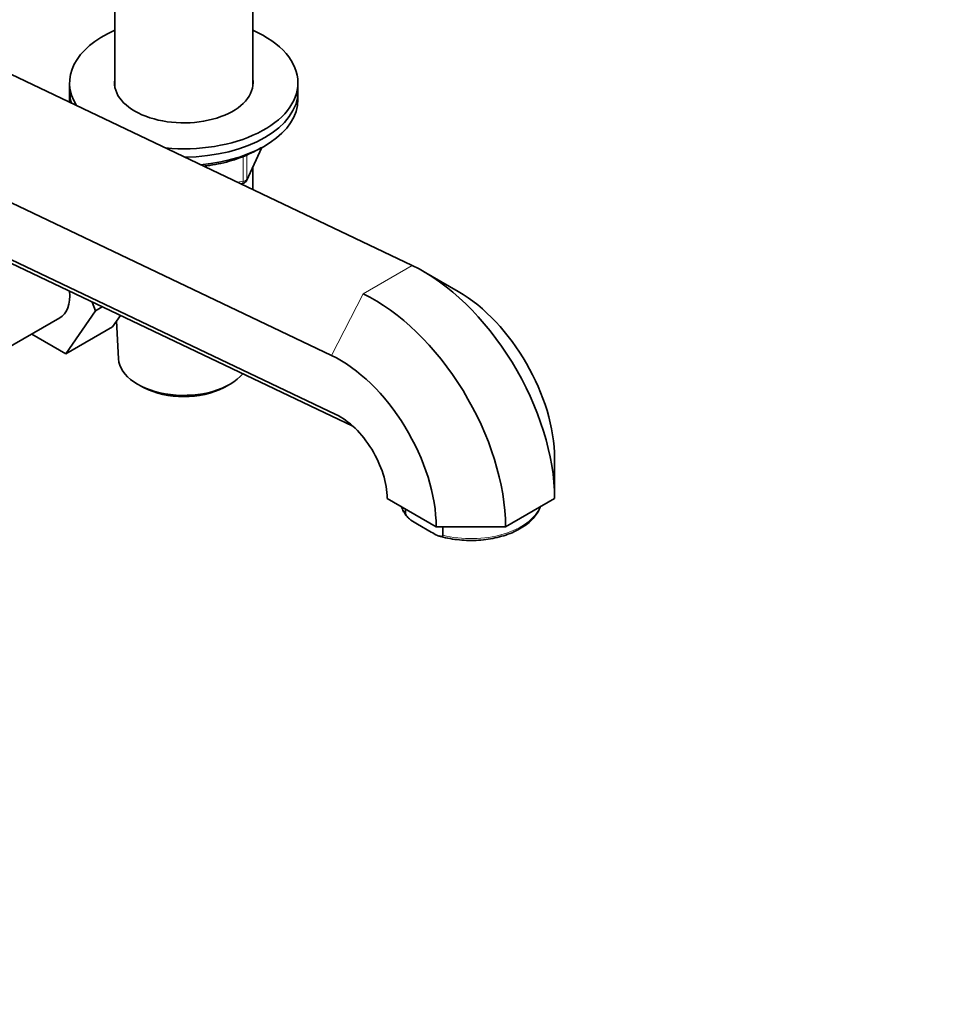
# Model space of a CAD drawing. Units: millimetres. Extents: x 0 to 1478, y 0 to 1758.
# Drawn here: x 1296 to 1478, y 170 to 364 of the extents above; entities that cross this region are included whole.
import ezdxf
from ezdxf import colors
from ezdxf.entities.mleader import LeaderData, LeaderLine
from ezdxf.math import Vec2, Vec3

# ---------------------------------------------------------------- set-up
doc = ezdxf.new("R2010")
doc.units = ezdxf.units.MM
doc.layers.add('DV6_Défaut', color=7, linetype='Continuous')
doc.layers.add('Défaut', color=7, linetype='Continuous')

# ---------------------------------------------------------------- blocks, each defined once
blk = doc.blocks.new('_DOT')
at = {"color": 0}
blk.add_line((0, 0), (-1, 0), dxfattribs=at)
at = {"color": 0, "const_width": 0.333}
blk.add_lwpolyline([(-0.1665, 0, 1), (0.1665, 0, 1)], format="xyb", close=True, dxfattribs=at)
blk = doc.blocks.new('SE5')
at = {"layer": 'DV6_Défaut', "color": 7, "linetype": 'Continuous', "lineweight": 35}
for p, q in [((1247.05, 375.95), (1373.49, 315.72)), ((1314.89, 368.3), (1314.89, 351.02)), ((1342.09, 351.02), (1342.09, 368.3)), ((1226.55, 360.4), (1357.59, 297.99)), ((1305.99, 351.69), (1305.99, 350.06)), ((1350.99, 350.06), (1350.99, 351.69)), ((1305.99, 350.06), (1305.99, 348.42)), ((1350.99, 348.42), (1350.99, 350.06)), ((1227.45, 348.77), (1358.43, 286.38)), ((1242.93, 340.68), (1361.81, 284.05)), ((1340.83, 332.42), (1343.85, 338.93)), ((1342.09, 330.68), (1342.09, 335.14)), ((1339.73, 331.8), (1340.07, 331.86)), ((1382.57, 310.59), (1375.74, 314.54)), ((1310.45, 308.52), (1311.11, 306.8)), ((1311.11, 306.8), (1305.24, 298.33)), ((1312.44, 307.57), (1311.11, 306.8)), ((1291.31, 298.03), (1304.04, 305.37)), ((1315.99, 305.88), (1314.43, 303.63)), ((1315.23, 304.79), (1315.63, 297.33)), ((1314.43, 303.63), (1305.24, 298.33)), ((1305.24, 298.33), (1298.53, 302.2)), ((1319.82, 292.07), (1320.66, 291.62)), ((1336.32, 291.62), (1337.16, 292.07)), ((1401.55, 269.83), (1401.55, 277.72)), ((1368.55, 269.83), (1378.21, 264.25)), ((1391.88, 264.25), (1401.55, 269.83)), ((1372.18, 266.8), (1372.18, 267.74)), ((1374.51, 264.76), (1377.21, 263.2)), ((1378.21, 264.25), (1391.88, 264.25)), ((1379.53, 262.56), (1379.53, 264.25))]:
    blk.add_line(p, q, dxfattribs=at)
at = {"layer": 'DV6_Défaut', "color": 7, "linetype": 'Continuous', "lineweight": 18}
for p, q in [((1340.89, 332.69), (1343.76, 338.88)), ((1340.18, 332.29), (1340.18, 337.17)), ((1340.89, 337.48), (1340.89, 332.69)), ((1339.07, 332.11), (1340.18, 332.29)), ((1363.82, 310.14), (1373.49, 315.72)), ((1357.59, 297.99), (1363.82, 310.14)), ((1359.99, 285.49), (1358.43, 286.38))]:
    blk.add_line(p, q, dxfattribs=at)
at = {"layer": 'DV6_Défaut', "color": 7, "linetype": 'Continuous', "lineweight": 35}
for centre, radius, start, end in [((1339.92, 332.84), 1, 278.794, 300), ((1339.92, 332.84), 1, 300, 335.1039), ((1376.72, 269.97), 5.64, 198.3134, 220.3758)]:
    blk.add_arc(centre, radius, start, end, dxfattribs=at)
for centre, major_axis, start_param, end_param in [((1328.49, 351.69), (22.5, 0), 2.219865, 3.493048), ((1328.49, 351.69), (22.5, 0), 0, 0.921728), ((1328.49, 351.69), (13.65, 0), 3.055974, 6.283185), ((1328.49, 351.69), (22.5, 0), 4.552103, 6.283185), ((1328.49, 351.69), (13.65, 0), 0, 0.085618), ((1328.49, 350.06), (22.5, 0), 3.141593, 3.324498), ((1328.49, 350.06), (22.5, 0), 3.141593, 3.324498), ((1328.49, 350.06), (22.5, 0), 4.720653, 6.283185), ((1328.49, 350.06), (22.5, 0), 4.720653, 6.283185), ((1328.49, 348.42), (22.5, 0), 3.141593, 3.184793), ((1328.49, 348.42), (22.5, 0), 4.860357, 6.283185), ((1375.74, 284.73), (18.25, -31.61), 0.785398, 2.443461), ((1299.29, 313.6), (-4.75, 8.23), 3.141593, 4.044317), ((1382.57, 288.68), (13.42, -23.24), 0.785398, 2.356194), ((1366.07, 279.15), (18.25, -31.61), 0.785398, 2.443461), ((1328.49, 297.56), (12.87, 0), 3.172471, 5.841885), ((1359.24, 275.21), (13.42, -23.24), 0.785398, 2.443461), ((1328.49, 296.58), (-11.61, 0), 0.83107, 2.310522), ((1359.24, 275.21), (6.58, -11.4), 0.785398, 2.443461)]:
    blk.add_ellipse(centre, major_axis=major_axis, ratio=0.57735, start_param=start_param, end_param=end_param, dxfattribs=at)
at = {"layer": 'DV6_Défaut', "color": 7, "linetype": 'Continuous', "lineweight": 18}
for centre, major_axis, ratio, start_param, end_param in [((1339.92, 332.84), (-0.153, 0.988), 0.211325, 3.141593, 4.080475), ((1339.92, 332.84), (1, 0), 0.57735, 4.974188, 6.021386), ((1339.92, 332.84), (-0.907, 0.421), 0.788675, 3.141593, 3.492472), ((1385.05, 269.99), (14, 0), 0.57735, 3.366844, 3.54674), ((1385.05, 269.99), (-14, 0), 0.57735, 1.165649, 2.916341)]:
    blk.add_ellipse(centre, major_axis=major_axis, ratio=ratio, start_param=start_param, end_param=end_param, dxfattribs=at)
at = {"layer": 'DV6_Défaut', "color": 7, "linetype": 'Continuous', "lineweight": 35}
for points, knots in [([(1332.4, 335.28), (1332.8, 335.32), (1333.96, 335.47), (1335.83, 335.81), (1337.96, 336.36), (1339.98, 337.05), (1341.87, 337.87), (1343.05, 338.52), (1343.63, 338.87), (1343.66, 338.89)], [0, 0, 0, 0, 0.094019, 0.272607, 0.451371, 0.630372, 0.809661, 0.989259, 1, 1, 1, 1]), ([(1378.81, 262.43), (1378.94, 262.38), (1379.58, 262.17), (1380.95, 261.89), (1382.78, 261.63), (1384.68, 261.52), (1386.57, 261.57), (1388.45, 261.77), (1390.26, 262.11), (1391.97, 262.6), (1393.57, 263.23), (1395.01, 263.99), (1396.28, 264.86), (1397.33, 265.84), (1398.16, 266.92), (1398.56, 267.72), (1398.72, 268.16), (1398.74, 268.2)], [0, 0, 0, 0, 0.0162657, 0.0912268, 0.1660865, 0.2408827, 0.3156629, 0.390473, 0.4653541, 0.5403599, 0.6155406, 0.6909318, 0.7665268, 0.8421836, 0.9175028, 0.9919029, 1, 1, 1, 1]), ([(1374.51, 264.76), (1374.08, 265), (1373.66, 265.26), (1373.03, 265.71), (1372.82, 265.88), (1372.53, 266.18), (1372.43, 266.29), (1372.26, 266.53), (1372.18, 266.68), (1372.18, 266.8)], [0, 0, 0, 0, 0.5, 0.5, 0.75, 0.75, 0.875, 0.875, 1, 1, 1, 1]), ([(1377.21, 263.2), (1377.63, 262.96), (1378.05, 262.72), (1378.68, 262.45), (1378.89, 262.38), (1379.19, 262.33), (1379.29, 262.33), (1379.45, 262.38), (1379.53, 262.44), (1379.53, 262.56)], [0, 0, 0, 0, 0.5, 0.5, 0.75, 0.75, 0.875, 0.875, 1, 1, 1, 1])]:
    blk.add_open_spline(points, degree=3, knots=knots, dxfattribs=at)

msp = doc.modelspace()

# ---------------------------------------------------------------- block references
at = {"layer": 'Défaut'}
msp.add_blockref('SE5', (0, 0), dxfattribs=at)

# ---------------------------------------------------------------- leaders
at = {"layer": 'Défaut', "color": 7, "linetype": 'Continuous', "lineweight": 18}
ml = msp.add_multileader_mtext('Standard', dxfattribs=at)
ml.set_content('{\\pxsm0.9;\\fSolid Edge ISO|b1||i0||c0|p34;\\W1.;04/11/2022\\P}', color=256)
ml.set_leader_properties()
ml.set_arrow_properties(name='DOT')
ml.build(insert=Vec2(0, 0))
ml.multileader.update_dxf_attribs({"leader_type": 0, "dogleg_length": 0, "arrow_head_size": 12})
ctx = ml.context
ctx.base_point, ctx.char_height, ctx.arrow_head_size, ctx.landing_gap_size = Vec3(1390.41, 1750.71), 12, 12, 4.2
notes = []
notes.append((ctx, [(0, (0, 0, 0), (0, 0), (1, 0), 1, [])]))
ctx.mtext.insert = Vec3(1392.41, 1756.83)
for ctx, leaders in notes:
    for number, flags, end, landing, length, lines in leaders:
        leader = LeaderData()
        leader.index, (leader.has_last_leader_line, leader.has_dogleg_vector, leader.attachment_direction) = number, flags
        leader.last_leader_point, leader.dogleg_vector, leader.dogleg_length = Vec3(end), Vec3(landing), length
        for number, points, colour, breaks in lines:
            line = LeaderLine()
            line.index, line.vertices, line.color, line.breaks = number, Vec3.list(points), colors.encode_raw_color(colour), breaks
            leader.lines.append(line)
        ctx.leaders.append(leader)

doc.saveas('drawing.dxf')
